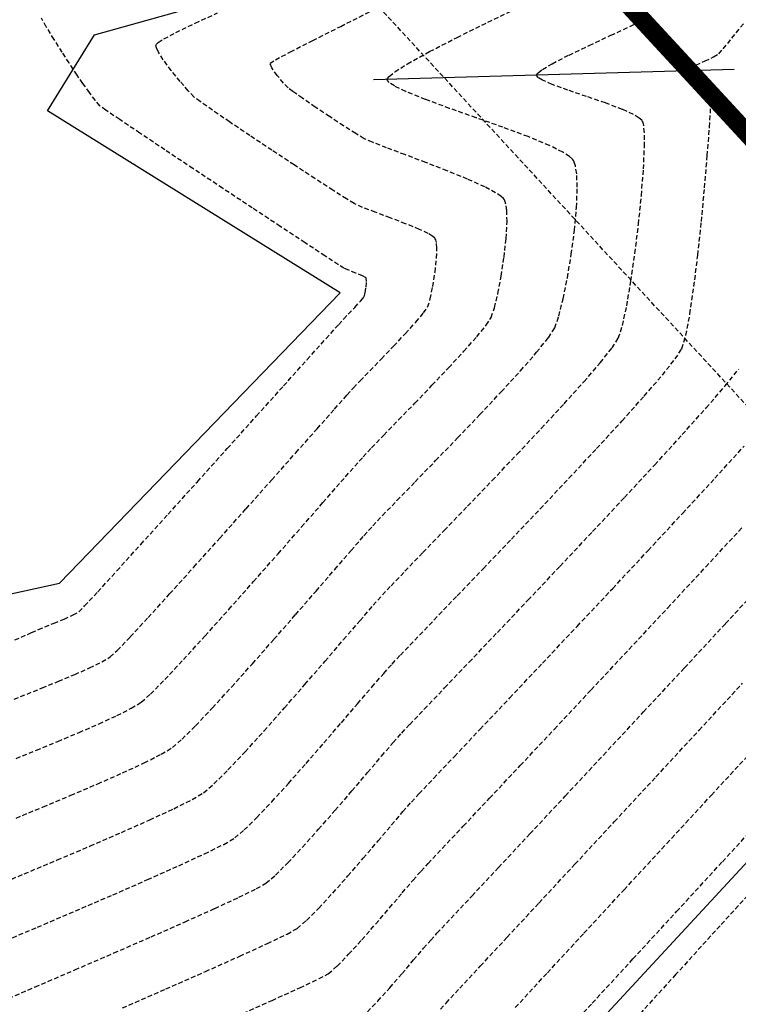
# Model space of a CAD drawing. Extents: x 2223421 to 2228175, y 13728359 to 13732423.
# Drawn here: x 2226600 to 2226638, y 13731436 to 13731489 of the extents above; entities that cross this region are included whole.
import ezdxf
from ezdxf import colors
from ezdxf.entities.mleader import LeaderData, LeaderLine
from ezdxf.math import Vec2, Vec3

# ---------------------------------------------------------------- set-up
doc = ezdxf.new("R2010")
doc.units = 0
doc.header["$MEASUREMENT"] = 0
for name, pattern in [('_0044013.01 TopoBase$0$BORDER2', [0.875, 0.25, -0.125, 0.25, -0.125, 0, -0.125]), ('DASHED2', [0.375, 0.25, -0.125]), ('DASHED4', [0.09375, 0.0625, -0.03125]), ('HIDDEN', [0.375, 0.25, -0.125])]:
    doc.linetypes.add(name, pattern=pattern)
for name, color, linetype in [('_0044013.01 CadBase$0$Effective_Floodway_2', 8, 'Continuous'), ('_0044013.01 TopoBase$0$V-WATR-FEMA-LINE', 251, '_0044013.01 TopoBase$0$BORDER2'), ("_FEMA 10' OFFSET", 2, 'DASHED2'), ('C-GRAD-MNR-ANNO', 2, 'Continuous'), ('V-TOPO-MAJR', 8, 'DASHED2'), ('V-TOPO-MINR', 8, 'Continuous'), ('V-UTIL-STRM-ANNO', 251, 'DASHED4')]:
    doc.layers.add(name, color=color, linetype=linetype)
doc.layers.add('_0044013.01 TopoBase$0$V-SITE-GRND-LINE-NPLT', color=251, linetype='Continuous', plot=False)
doc.styles.add('WPS Italic', font='segoeuii.ttf')

msp = doc.modelspace()

# ---------------------------------------------------------------- hatches: boundary and pattern name
at = {"layer": '_0044013.01 CadBase$0$Effective_Floodway_2', "transparency": 33554559}
h = msp.add_hatch(dxfattribs=at)
h.set_pattern_fill('DOTS', color=2, scale=250)
h.set_pattern_definition([(0, (2226517.09, 13730629.101), (7.8125, 15.625), [0, -15.625])])
h.paths.add_polyline_path([(2227194.711, 13731136.802), (2227186.705, 13731153.144), (2227178.753, 13731169.425), (2227170.748, 13731185.766), (2227166.922, 13731193.501), (2227162.635, 13731202.169), (2227154.63, 13731218.389), (2227146.413, 13731234.546), (2227143.223, 13731240.863), (2227138.142, 13731250.703), (2227129.713, 13731266.737), (2227121.123, 13731282.648), (2227114.643, 13731294.429), (2227112.375, 13731298.435), (2227103.361, 13731314.1), (2227094.135, 13731329.58), (2227086.855, 13731341.355), (2227084.698, 13731344.815), (2227080.601, 13731351.187), (2227074.942, 13731359.864), (2227071.817, 13731364.475), (2227064.867, 13731374.667), (2227060.182, 13731381.279), (2227054.474, 13731389.286), (2227043.765, 13731403.536), (2227032.735, 13731417.602), (2227030.69, 13731420.27), (2227021.599, 13731431.666), (2227010.25, 13731445.669), (2226998.743, 13731459.609), (2226995.632, 13731463.341), (2226987.074, 13731473.608), (2226975.355, 13731487.303), (2226963.422, 13731500.996), (2226961.164, 13731503.602), (2226951.329, 13731514.689), (2226939.131, 13731528.198), (2226926.773, 13731541.644), (2226914.31, 13731554.907), (2226906.844, 13731562.718), (2226901.634, 13731568.107), (2226888.853, 13731581.064), (2226886.92, 13731583), (2226875.966, 13731593.958), (2226864.155, 13731605.457), (2226862.92, 13731606.668), (2226849.716, 13731619.133), (2226849.179, 13731619.739), (2226836.46, 13731631.477), (2226822.991, 13731643.696), (2226809.066, 13731655.912), (2226795.739, 13731667.342), (2226781.901, 13731678.888), (2226768.012, 13731690.13), (2226753.965, 13731701.187), (2226748.122, 13731705.597), (2226740.17, 13731711.685), (2226517.089, 13731614.803), (2226553.341, 13731575.505), (2226753.27, 13731358.78), (2226817.998, 13731214.988), (2226817.992, 13731209.988), (2226822.998, 13731209.988), (2226822.993, 13731204.988), (2226827.998, 13731204.988), (2226827.997, 13731199.987), (2226827.994, 13731194.989), (2226832.999, 13731194.988), (2226832.994, 13731189.988), (2226837.998, 13731189.988), (2226837.993, 13731184.987), (2226842.998, 13731184.987), (2226842.996, 13731179.987), (2226842.993, 13731174.988), (2226847.999, 13731174.987), (2226847.993, 13731169.987), (2226852.999, 13731169.987), (2226852.997, 13731164.987), (2226852.994, 13731159.987), (2226857.999, 13731159.987), (2226857.994, 13731154.988), (2226862.998, 13731154.989), (2226862.997, 13731149.988), (2226862.993, 13731144.988), (2226867.998, 13731144.988), (2226867.997, 13731139.988), (2226867.994, 13731134.988), (2226872.999, 13731134.988), (2226872.994, 13731129.987), (2226877.997, 13731129.988), (2226877.995, 13731124.987), (2226877.992, 13731119.988), (2226882.999, 13731119.988), (2226882.998, 13731114.987), (2226882.997, 13731109.989), (2226882.994, 13731104.987), (2226887.998, 13731104.988), (2226887.996, 13731099.988), (2226887.996, 13731094.988), (2226887.993, 13731089.987), (2226892.998, 13731089.987), (2226892.997, 13731084.988), (2226892.993, 13731079.987), (2226897.999, 13731079.988), (2226897.997, 13731074.988), (2226897.997, 13731069.988), (2226897.995, 13731066.366), (2226897.994, 13731064.987), (2226902.999, 13731064.987), (2226902.998, 13731059.988), (2226902.998, 13731054.988), (2226902.997, 13731049.988), (2226902.998, 13731044.988), (2226902.998, 13731039.987), (2226902.998, 13731034.988), (2226902.997, 13731029.988), (2226902.997, 13731024.987), (2226902.997, 13731019.988), (2226902.997, 13731014.987), (2226903.001, 13731011.296), (2226902.994, 13731009.987), (2226907.998, 13731009.987), (2226907.996, 13731004.988), (2226907.996, 13730999.988), (2226907.996, 13730994.987), (2226907.993, 13730989.989), (2226912.998, 13730989.988), (2226912.996, 13730984.987), (2226912.997, 13730979.988), (2226912.993, 13730974.988), (2226907.998, 13730974.987), (2226907.996, 13730969.989), (2226907.996, 13730964.987), (2226907.993, 13730959.988), (2226902.999, 13730959.987), (2226902.998, 13730954.99), (2226902.994, 13730949.987), (2226918.4, 13730887.661), (2226940.595, 13730791.044), (2226948.669, 13730755.895), (2226955.027, 13730728.219), (2226959.945, 13730706.808), (2226972.997, 13730649.987), (2226972.992, 13730644.989), (2226977.995, 13730644.988), (2226982.999, 13730644.988), (2226982.993, 13730639.988), (2226987.999, 13730639.987), (2226987.994, 13730634.988), (2226992.999, 13730634.988), (2226992.994, 13730629.987), (2226997.998, 13730629.988), (2226997.998, 13730629.101), (2227374.981, 13730747.289), (2227368.98, 13730760.326), (2227365.515, 13730767.86), (2227362.114, 13730775.338), (2227361.453, 13730776.793), (2227353.98, 13730793.26), (2227346.612, 13730809.85), (2227339.353, 13730826.197), (2227332.146, 13730842.727), (2227324.885, 13730859.257), (2227317.626, 13730875.787), (2227313.799, 13730884.465), (2227310.365, 13730892.255), (2227303.051, 13730908.785), (2227295.791, 13730925.254), (2227288.425, 13730941.722), (2227285.554, 13730948.102), (2227281.004, 13730958.189), (2227273.532, 13730974.596), (2227266.007, 13730990.941), (2227258.427, 13731007.346), (2227250.741, 13731023.63), (2227242.896, 13731039.911), (2227234.999, 13731056.071), (2227234.078, 13731058.076), (2227227.047, 13731072.23), (2227218.937, 13731088.266), (2227215.989, 13731094.091), (2227214.017, 13731097.985), (2227210.773, 13731104.424), (2227202.716, 13731120.582)])

# ---------------------------------------------------------------- linework, layer by layer
at = {"layer": '_0044013.01 CadBase$0$Effective_Floodway_2', "const_width": 1}
msp.add_lwpolyline([(2226753.27, 13731358.78), (2226553.341, 13731575.505), (2226514.729, 13731617.361)], dxfattribs=at)
at = {"layer": '_0044013.01 TopoBase$0$V-SITE-GRND-LINE-NPLT'}
for points in [[(2226480.221, 13731388.94, 611.322), (2226476.897, 13731399.91, 613.893), (2226474.593, 13731408.46, 614.936), (2226484.994, 13731423.94, 616.524), (2226494.999, 13731411.39, 613.95), (2226492.831, 13731423.4, 615.836), (2226508.943, 13731427.3, 616.016), (2226511.331, 13731406.37, 611.441), (2226519.866, 13731406.64, 611.236), (2226518.526, 13731425.54, 614.574), (2226556.872, 13731434.23, 613.259), (2226574.044, 13731452.28, 613.721), (2226601.76, 13731458.35, 611.629), (2226616.941, 13731474.07, 611.378), (2226601.121, 13731483.92, 611.556), (2226603.667, 13731488.03, 610.538), (2226629.498, 13731495.27, 609.137), (2226625.357, 13731499.24, 609.066), (2226598.998, 13731490.07, 611.247), (2226574.611, 13731476.51, 615.09), (2226551.95, 13731466.56, 616.21), (2226540.961, 13731462.19, 616.377)], [(2226715.957, 13731486.51, 597.637), (2226660.789, 13731466.89, 598.62), (2226623.575, 13731426.65, 598.684), (2226578.634, 13731407.35, 598.82), (2226533.027, 13731384.89, 599.714), (2226483.671, 13731369.96, 600.374), (2226431.722, 13731346.58, 600.729), (2226384.259, 13731315.56, 601.069), (2226338.275, 13731297.79, 601.321), (2226289.789, 13731262.56, 601.76), (2226261.003, 13731219.11, 601.64), (2226219.373, 13731189.98, 602.432), (2226191.061, 13731144.07, 602.544), (2226177.388, 13731107.32, 603.014), (2226170.674, 13731077.99, 603.161), (2226129.83, 13731043.42, 604.221), (2226102.526, 13730999.5, 605.197), (2226077.017, 13730949.03, 606.267), (2226043.496, 13730917.84, 607.876), (2226022.906, 13730905.5, 608.096), (2225957.145, 13730858.07, 610.977)], [(2226638.248, 13731486.15, 605.676), (2226618.746, 13731485.59, 608.093)]]:
    msp.add_polyline3d(points, dxfattribs=at)
at = {"layer": '_0044013.01 TopoBase$0$V-WATR-FEMA-LINE'}
msp.add_line((2226753.259, 13731358.772), (2226553.344, 13731575.501), dxfattribs=at)
at = {"layer": 'C-GRAD-MNR-ANNO'}
msp.add_lwpolyline([(2226638.248, 13731486.15), (2226618.746, 13731485.59)], dxfattribs=at)
at = {"layer": 'V-TOPO-MAJR', "color": 251, "linetype": 'HIDDEN', "lineweight": -3}
for points, elevation in [([(2226599.316, 13731452.075), (2226600.009, 13731452.356), (2226600.83, 13731452.686), (2226601.711, 13731453.045), (2226602.587, 13731453.413), (2226603.389, 13731453.768), (2226604.051, 13731454.091), (2226604.505, 13731454.361), (2226604.887, 13731454.717), (2226605.59, 13731455.45), (2226606.555, 13731456.492), (2226607.723, 13731457.774), (2226609.035, 13731459.229), (2226610.432, 13731460.788), (2226611.857, 13731462.384), (2226613.248, 13731463.949), (2226614.549, 13731465.414), (2226615.699, 13731466.712), (2226616.641, 13731467.775), (2226617.314, 13731468.534), (2226617.661, 13731468.922), (2226618.027, 13731469.311), (2226618.552, 13731469.854), (2226619.175, 13731470.498), (2226619.838, 13731471.186), (2226620.479, 13731471.866), (2226621.04, 13731472.48), (2226621.459, 13731472.975), (2226621.677, 13731473.294), (2226621.816, 13731473.735), (2226621.959, 13731474.404), (2226622.081, 13731475.184), (2226622.159, 13731475.954), (2226622.174, 13731476.483), (2226622.15, 13731476.79), (2226622.115, 13731476.936), (2226622.09, 13731476.989), (2226622.06, 13731477.03), (2226621.957, 13731477.12), (2226621.708, 13731477.272), (2226621.233, 13731477.499), (2226620.484, 13731477.808), (2226619.655, 13731478.124), (2226618.848, 13731478.426), (2226618.162, 13731478.693), (2226617.698, 13731478.902), (2226617.287, 13731479.151), (2226616.554, 13731479.618), (2226615.583, 13731480.247), (2226614.456, 13731480.986), (2226613.255, 13731481.78), (2226612.064, 13731482.574), (2226610.964, 13731483.315), (2226610.038, 13731483.947), (2226609.37, 13731484.417), (2226609.04, 13731484.67), (2226608.729, 13731484.999), (2226608.291, 13731485.503), (2226607.812, 13731486.094), (2226607.378, 13731486.682), (2226607.12, 13731487.09), (2226607.008, 13731487.331), (2226606.981, 13731487.449), (2226606.985, 13731487.493), (2226607.004, 13731487.527), (2226607.109, 13731487.618), (2226607.416, 13731487.809), (2226608.055, 13731488.146), (2226609.112, 13731488.658), (2226610.316, 13731489.218)], 610), ([(2226599.316, 13731452.075), (2226600.009, 13731452.356), (2226600.83, 13731452.686), (2226601.711, 13731453.045), (2226602.587, 13731453.413), (2226603.389, 13731453.768), (2226604.051, 13731454.091), (2226604.505, 13731454.361), (2226604.887, 13731454.717), (2226605.59, 13731455.45), (2226606.555, 13731456.492), (2226607.723, 13731457.774), (2226609.035, 13731459.229), (2226610.432, 13731460.788), (2226611.857, 13731462.384), (2226613.248, 13731463.949), (2226614.549, 13731465.414), (2226615.699, 13731466.712), (2226616.641, 13731467.775), (2226617.314, 13731468.534), (2226617.661, 13731468.922), (2226618.027, 13731469.311), (2226618.552, 13731469.854), (2226619.175, 13731470.498), (2226619.838, 13731471.186), (2226620.479, 13731471.866), (2226621.04, 13731472.48), (2226621.459, 13731472.975), (2226621.677, 13731473.294), (2226621.816, 13731473.735), (2226621.959, 13731474.404), (2226622.081, 13731475.184), (2226622.159, 13731475.954), (2226622.174, 13731476.483), (2226622.15, 13731476.79), (2226622.115, 13731476.936), (2226622.09, 13731476.989), (2226622.06, 13731477.03), (2226621.957, 13731477.12), (2226621.708, 13731477.272), (2226621.233, 13731477.499), (2226620.484, 13731477.808), (2226619.655, 13731478.124), (2226618.848, 13731478.426), (2226618.162, 13731478.693), (2226617.698, 13731478.902), (2226617.287, 13731479.151), (2226616.554, 13731479.618), (2226615.583, 13731480.247), (2226614.456, 13731480.986), (2226613.255, 13731481.78), (2226612.064, 13731482.574), (2226610.964, 13731483.315), (2226610.038, 13731483.947), (2226609.37, 13731484.417), (2226609.04, 13731484.67), (2226608.729, 13731484.999), (2226608.291, 13731485.503), (2226607.812, 13731486.094), (2226607.378, 13731486.682), (2226607.12, 13731487.09), (2226607.008, 13731487.331), (2226606.981, 13731487.449), (2226606.985, 13731487.493), (2226607.004, 13731487.527), (2226607.109, 13731487.618), (2226607.416, 13731487.809), (2226608.055, 13731488.146), (2226609.112, 13731488.658), (2226610.316, 13731489.218)], 610), ([(2226598.33, 13731435.599), (2226600.453, 13731436.506), (2226602.602, 13731437.43), (2226604.713, 13731438.342), (2226606.72, 13731439.217), (2226608.559, 13731440.029), (2226610.164, 13731440.752), (2226611.472, 13731441.358), (2226612.416, 13731441.822), (2226612.931, 13731442.117), (2226613.445, 13731442.554), (2226614.118, 13731443.224), (2226614.91, 13731444.071), (2226615.778, 13731445.038), (2226616.682, 13731446.07), (2226617.579, 13731447.11), (2226618.428, 13731448.104), (2226619.188, 13731448.995), (2226619.818, 13731449.727), (2226620.274, 13731450.244), (2226620.708, 13731450.708), (2226621.498, 13731451.54), (2226622.589, 13731452.685), (2226623.923, 13731454.086), (2226625.447, 13731455.688), (2226627.105, 13731457.435), (2226628.84, 13731459.272), (2226630.598, 13731461.142), (2226632.323, 13731462.99), (2226633.959, 13731464.759), (2226635.45, 13731466.395), (2226636.742, 13731467.84), (2226637.778, 13731469.041), (2226638.503, 13731469.939)], 605), ([(2226598.33, 13731435.599), (2226600.453, 13731436.506), (2226602.602, 13731437.43), (2226604.713, 13731438.342), (2226606.72, 13731439.217), (2226608.559, 13731440.029), (2226610.164, 13731440.752), (2226611.472, 13731441.358), (2226612.416, 13731441.822), (2226612.931, 13731442.117), (2226613.445, 13731442.554), (2226614.118, 13731443.224), (2226614.91, 13731444.071), (2226615.778, 13731445.038), (2226616.682, 13731446.07), (2226617.579, 13731447.11), (2226618.428, 13731448.104), (2226619.188, 13731448.995), (2226619.818, 13731449.727), (2226620.274, 13731450.244), (2226620.708, 13731450.708), (2226621.498, 13731451.54), (2226622.589, 13731452.685), (2226623.923, 13731454.086), (2226625.447, 13731455.688), (2226627.105, 13731457.435), (2226628.84, 13731459.272), (2226630.598, 13731461.142), (2226632.323, 13731462.99), (2226633.959, 13731464.759), (2226635.45, 13731466.395), (2226636.742, 13731467.84), (2226637.778, 13731469.041), (2226638.503, 13731469.939)], 605), ([(2226626.42, 13731435.391), (2226628.154, 13731437.268), (2226630.13, 13731439.409), (2226632.301, 13731441.76), (2226634.616, 13731444.27), (2226637.029, 13731446.886), (2226639.49, 13731449.555)], 600), ([(2226626.42, 13731435.391), (2226628.154, 13731437.268), (2226630.13, 13731439.409), (2226632.301, 13731441.76), (2226634.616, 13731444.27), (2226637.029, 13731446.886), (2226639.49, 13731449.555)], 600)]:
    msp.add_lwpolyline(points, dxfattribs=dict(at, elevation=elevation))
at = {"layer": 'V-TOPO-MINR', "color": 251, "linetype": 'HIDDEN', "lineweight": -3}
for points, elevation in [([(2226599.418, 13731445.644), (2226600.883, 13731446.249), (2226602.377, 13731446.874), (2226603.831, 13731447.495), (2226605.176, 13731448.088), (2226606.344, 13731448.63), (2226607.267, 13731449.096), (2226607.876, 13731449.463), (2226608.393, 13731449.909), (2226609.129, 13731450.641), (2226610.039, 13731451.604), (2226611.078, 13731452.741), (2226612.203, 13731453.998), (2226613.367, 13731455.319), (2226614.527, 13731456.647), (2226615.639, 13731457.927), (2226616.657, 13731459.103), (2226617.538, 13731460.12), (2226618.235, 13731460.921), (2226618.706, 13731461.451), (2226619.23, 13731462.008), (2226620.013, 13731462.821), (2226620.994, 13731463.833), (2226622.11, 13731464.985), (2226623.301, 13731466.22), (2226624.504, 13731467.482), (2226625.658, 13731468.712), (2226626.702, 13731469.853), (2226627.573, 13731470.848), (2226628.21, 13731471.639), (2226628.551, 13731472.169), (2226628.774, 13731472.809), (2226629.009, 13731473.745), (2226629.239, 13731474.887), (2226629.448, 13731476.15), (2226629.617, 13731477.446), (2226629.73, 13731478.689), (2226629.771, 13731479.792), (2226629.739, 13731480.514), (2226629.672, 13731480.933), (2226629.605, 13731481.144), (2226629.564, 13731481.226), (2226629.515, 13731481.295), (2226629.357, 13731481.442), (2226628.984, 13731481.683), (2226628.27, 13731482.038), (2226627.108, 13731482.519), (2226625.747, 13731483.028), (2226624.297, 13731483.544), (2226622.865, 13731484.05), (2226621.56, 13731484.529), (2226620.491, 13731484.96), (2226619.879, 13731485.26), (2226619.598, 13731485.452), (2226619.509, 13731485.562), (2226619.496, 13731485.612), (2226619.507, 13731485.659), (2226619.601, 13731485.782), (2226619.906, 13731486.028), (2226620.583, 13731486.457), (2226621.783, 13731487.122), (2226623.272, 13731487.89), (2226624.939, 13731488.713), (2226626.669, 13731489.546)], 608), ([(2226599.418, 13731445.644), (2226600.883, 13731446.249), (2226602.377, 13731446.874), (2226603.831, 13731447.495), (2226605.176, 13731448.088), (2226606.344, 13731448.63), (2226607.267, 13731449.096), (2226607.876, 13731449.463), (2226608.393, 13731449.909), (2226609.129, 13731450.641), (2226610.039, 13731451.604), (2226611.078, 13731452.741), (2226612.203, 13731453.998), (2226613.367, 13731455.319), (2226614.527, 13731456.647), (2226615.639, 13731457.927), (2226616.657, 13731459.103), (2226617.538, 13731460.12), (2226618.235, 13731460.921), (2226618.706, 13731461.451), (2226619.23, 13731462.008), (2226620.013, 13731462.821), (2226620.994, 13731463.833), (2226622.11, 13731464.985), (2226623.301, 13731466.22), (2226624.504, 13731467.482), (2226625.658, 13731468.712), (2226626.702, 13731469.853), (2226627.573, 13731470.848), (2226628.21, 13731471.639), (2226628.551, 13731472.169), (2226628.774, 13731472.809), (2226629.009, 13731473.745), (2226629.239, 13731474.887), (2226629.448, 13731476.15), (2226629.617, 13731477.446), (2226629.73, 13731478.689), (2226629.771, 13731479.792), (2226629.739, 13731480.514), (2226629.672, 13731480.933), (2226629.605, 13731481.144), (2226629.564, 13731481.226), (2226629.515, 13731481.295), (2226629.357, 13731481.442), (2226628.984, 13731481.683), (2226628.27, 13731482.038), (2226627.108, 13731482.519), (2226625.747, 13731483.028), (2226624.297, 13731483.544), (2226622.865, 13731484.05), (2226621.56, 13731484.529), (2226620.491, 13731484.96), (2226619.879, 13731485.26), (2226619.598, 13731485.452), (2226619.509, 13731485.562), (2226619.496, 13731485.612), (2226619.507, 13731485.659), (2226619.601, 13731485.782), (2226619.906, 13731486.028), (2226620.583, 13731486.457), (2226621.783, 13731487.122), (2226623.272, 13731487.89), (2226624.939, 13731488.713), (2226626.669, 13731489.546)], 608), ([(2226599.422, 13731448.875), (2226600.524, 13731449.321), (2226601.678, 13731449.794), (2226602.825, 13731450.275), (2226603.909, 13731450.746), (2226604.87, 13731451.188), (2226605.65, 13731451.583), (2226606.19, 13731451.912), (2226606.686, 13731452.352), (2226607.464, 13731453.143), (2226608.468, 13731454.216), (2226609.639, 13731455.502), (2226610.922, 13731456.933), (2226612.258, 13731458.438), (2226613.59, 13731459.95), (2226614.861, 13731461.399), (2226616.013, 13731462.716), (2226616.989, 13731463.832), (2226617.732, 13731464.679), (2226618.184, 13731465.187), (2226618.645, 13731465.678), (2226619.303, 13731466.361), (2226620.103, 13731467.187), (2226620.991, 13731468.104), (2226621.912, 13731469.063), (2226622.812, 13731470.013), (2226623.636, 13731470.906), (2226624.331, 13731471.69), (2226624.842, 13731472.315), (2226625.114, 13731472.732), (2226625.292, 13731473.256), (2226625.479, 13731474.032), (2226625.658, 13731474.973), (2226625.811, 13731475.992), (2226625.921, 13731477.002), (2226625.972, 13731477.915), (2226625.959, 13731478.519), (2226625.911, 13731478.868), (2226625.859, 13731479.041), (2226625.827, 13731479.108), (2226625.788, 13731479.163), (2226625.66, 13731479.283), (2226625.356, 13731479.487), (2226624.774, 13731479.796), (2226623.829, 13731480.223), (2226622.73, 13731480.673), (2226621.573, 13731481.121), (2226620.452, 13731481.544), (2226619.461, 13731481.915), (2226618.695, 13731482.212), (2226618.248, 13731482.409), (2226617.789, 13731482.683), (2226617.132, 13731483.101), (2226616.37, 13731483.602), (2226615.597, 13731484.12), (2226614.903, 13731484.594), (2226614.384, 13731484.959), (2226614.13, 13731485.153), (2226613.882, 13731485.421), (2226613.546, 13731485.83), (2226613.257, 13731486.235), (2226613.152, 13731486.495), (2226613.45, 13731486.679), (2226614.252, 13731487.104), (2226615.461, 13731487.724), (2226616.975, 13731488.488), (2226618.694, 13731489.348)], 609), ([(2226599.422, 13731448.875), (2226600.524, 13731449.321), (2226601.678, 13731449.794), (2226602.825, 13731450.275), (2226603.909, 13731450.746), (2226604.87, 13731451.188), (2226605.65, 13731451.583), (2226606.19, 13731451.912), (2226606.686, 13731452.352), (2226607.464, 13731453.143), (2226608.468, 13731454.216), (2226609.639, 13731455.502), (2226610.922, 13731456.933), (2226612.258, 13731458.438), (2226613.59, 13731459.95), (2226614.861, 13731461.399), (2226616.013, 13731462.716), (2226616.989, 13731463.832), (2226617.732, 13731464.679), (2226618.184, 13731465.187), (2226618.645, 13731465.678), (2226619.303, 13731466.361), (2226620.103, 13731467.187), (2226620.991, 13731468.104), (2226621.912, 13731469.063), (2226622.812, 13731470.013), (2226623.636, 13731470.906), (2226624.331, 13731471.69), (2226624.842, 13731472.315), (2226625.114, 13731472.732), (2226625.292, 13731473.256), (2226625.479, 13731474.032), (2226625.658, 13731474.973), (2226625.811, 13731475.992), (2226625.921, 13731477.002), (2226625.972, 13731477.915), (2226625.959, 13731478.519), (2226625.911, 13731478.868), (2226625.859, 13731479.041), (2226625.827, 13731479.108), (2226625.788, 13731479.163), (2226625.66, 13731479.283), (2226625.356, 13731479.487), (2226624.774, 13731479.796), (2226623.829, 13731480.223), (2226622.73, 13731480.673), (2226621.573, 13731481.121), (2226620.452, 13731481.544), (2226619.461, 13731481.915), (2226618.695, 13731482.212), (2226618.248, 13731482.409), (2226617.789, 13731482.683), (2226617.132, 13731483.101), (2226616.37, 13731483.602), (2226615.597, 13731484.12), (2226614.903, 13731484.594), (2226614.384, 13731484.959), (2226614.13, 13731485.153), (2226613.882, 13731485.421), (2226613.546, 13731485.83), (2226613.257, 13731486.235), (2226613.152, 13731486.495), (2226613.45, 13731486.679), (2226614.252, 13731487.104), (2226615.461, 13731487.724), (2226616.975, 13731488.488), (2226618.694, 13731489.348)], 609), ([(2226598.143, 13731441.909), (2226599.862, 13731442.626), (2226601.646, 13731443.376), (2226603.421, 13731444.131), (2226605.112, 13731444.864), (2226606.646, 13731445.546), (2226607.948, 13731446.15), (2226608.945, 13731446.649), (2226609.561, 13731447.014), (2226610.117, 13731447.491), (2226610.879, 13731448.249), (2226611.8, 13731449.226), (2226612.832, 13731450.364), (2226613.928, 13731451.601), (2226615.042, 13731452.877), (2226616.126, 13731454.131), (2226617.134, 13731455.302), (2226618.019, 13731456.33), (2226618.733, 13731457.155), (2226619.229, 13731457.715), (2226619.7, 13731458.218), (2226620.449, 13731459), (2226621.424, 13731460.012), (2226622.571, 13731461.202), (2226623.838, 13731462.52), (2226625.173, 13731463.916), (2226626.523, 13731465.339), (2226627.835, 13731466.738), (2226629.056, 13731468.063), (2226630.135, 13731469.263), (2226631.018, 13731470.287), (2226631.653, 13731471.085), (2226631.988, 13731471.606), (2226632.212, 13731472.299), (2226632.444, 13731473.362), (2226632.674, 13731474.695), (2226632.891, 13731476.2), (2226633.083, 13731477.78), (2226633.24, 13731479.335), (2226633.351, 13731480.768), (2226633.405, 13731481.979), (2226633.401, 13731482.723), (2226633.365, 13731483.116), (2226633.326, 13731483.288), (2226633.301, 13731483.345), (2226633.258, 13731483.404), (2226633.123, 13731483.526), (2226632.808, 13731483.719), (2226632.218, 13731483.989), (2226631.294, 13731484.34), (2226630.271, 13731484.691), (2226629.269, 13731485.031), (2226628.406, 13731485.345), (2226627.893, 13731485.569), (2226627.653, 13731485.716), (2226627.576, 13731485.803), (2226627.565, 13731485.843), (2226627.574, 13731485.881), (2226627.648, 13731485.975), (2226627.888, 13731486.157), (2226628.414, 13731486.468), (2226629.324, 13731486.936), (2226630.416, 13731487.46), (2226631.585, 13731488.004), (2226632.724, 13731488.529), (2226633.727, 13731489.002)], 607), ([(2226598.143, 13731441.909), (2226599.862, 13731442.626), (2226601.646, 13731443.376), (2226603.421, 13731444.131), (2226605.112, 13731444.864), (2226606.646, 13731445.546), (2226607.948, 13731446.15), (2226608.945, 13731446.649), (2226609.561, 13731447.014), (2226610.117, 13731447.491), (2226610.879, 13731448.249), (2226611.8, 13731449.226), (2226612.832, 13731450.364), (2226613.928, 13731451.601), (2226615.042, 13731452.877), (2226616.126, 13731454.131), (2226617.134, 13731455.302), (2226618.019, 13731456.33), (2226618.733, 13731457.155), (2226619.229, 13731457.715), (2226619.7, 13731458.218), (2226620.449, 13731459), (2226621.424, 13731460.012), (2226622.571, 13731461.202), (2226623.838, 13731462.52), (2226625.173, 13731463.916), (2226626.523, 13731465.339), (2226627.835, 13731466.738), (2226629.056, 13731468.063), (2226630.135, 13731469.263), (2226631.018, 13731470.287), (2226631.653, 13731471.085), (2226631.988, 13731471.606), (2226632.212, 13731472.299), (2226632.444, 13731473.362), (2226632.674, 13731474.695), (2226632.891, 13731476.2), (2226633.083, 13731477.78), (2226633.24, 13731479.335), (2226633.351, 13731480.768), (2226633.405, 13731481.979), (2226633.401, 13731482.723), (2226633.365, 13731483.116), (2226633.326, 13731483.288), (2226633.301, 13731483.345), (2226633.258, 13731483.404), (2226633.123, 13731483.526), (2226632.808, 13731483.719), (2226632.218, 13731483.989), (2226631.294, 13731484.34), (2226630.271, 13731484.691), (2226629.269, 13731485.031), (2226628.406, 13731485.345), (2226627.893, 13731485.569), (2226627.653, 13731485.716), (2226627.576, 13731485.803), (2226627.565, 13731485.843), (2226627.574, 13731485.881), (2226627.648, 13731485.975), (2226627.888, 13731486.157), (2226628.414, 13731486.468), (2226629.324, 13731486.936), (2226630.416, 13731487.46), (2226631.585, 13731488.004), (2226632.724, 13731488.529), (2226633.727, 13731489.002)], 607), ([(2226599.347, 13731455.283), (2226600.253, 13731455.682), (2226600.624, 13731455.846), (2226600.97, 13731455.989), (2226601.468, 13731456.19), (2226602.013, 13731456.415), (2226602.499, 13731456.633), (2226602.82, 13731456.81), (2226603.124, 13731457.121), (2226603.832, 13731457.887), (2226604.87, 13731459.026), (2226606.164, 13731460.453), (2226607.639, 13731462.088), (2226609.223, 13731463.846), (2226610.842, 13731465.644), (2226612.421, 13731467.401), (2226613.886, 13731469.033), (2226615.165, 13731470.458), (2226616.182, 13731471.592), (2226616.865, 13731472.353), (2226617.139, 13731472.658), (2226617.383, 13731472.913), (2226617.736, 13731473.279), (2226618.065, 13731473.634), (2226618.24, 13731473.857), (2226618.298, 13731474.064), (2226618.351, 13731474.375), (2226618.377, 13731474.681), (2226618.353, 13731474.871), (2226618.163, 13731474.99), (2226617.8, 13731475.139), (2226617.413, 13731475.284), (2226617.149, 13731475.396), (2226616.852, 13731475.586), (2226616.122, 13731476.065), (2226615.044, 13731476.775), (2226613.705, 13731477.659), (2226612.191, 13731478.66), (2226610.589, 13731479.723), (2226608.984, 13731480.789), (2226607.464, 13731481.802), (2226606.114, 13731482.705), (2226605.021, 13731483.442), (2226604.271, 13731483.955), (2226603.951, 13731484.188), (2226603.705, 13731484.473), (2226603.38, 13731484.907), (2226603.032, 13731485.398), (2226602.723, 13731485.848), (2226602.512, 13731486.165), (2226602.288, 13731486.505), (2226601.912, 13731487.082), (2226601.471, 13731487.776), (2226601.052, 13731488.467), (2226600.79, 13731488.937)], 611), ([(2226599.347, 13731455.283), (2226600.253, 13731455.682), (2226600.624, 13731455.846), (2226600.97, 13731455.989), (2226601.468, 13731456.19), (2226602.013, 13731456.415), (2226602.499, 13731456.633), (2226602.82, 13731456.81), (2226603.124, 13731457.121), (2226603.832, 13731457.887), (2226604.87, 13731459.026), (2226606.164, 13731460.453), (2226607.639, 13731462.088), (2226609.223, 13731463.846), (2226610.842, 13731465.644), (2226612.421, 13731467.401), (2226613.886, 13731469.033), (2226615.165, 13731470.458), (2226616.182, 13731471.592), (2226616.865, 13731472.353), (2226617.139, 13731472.658), (2226617.383, 13731472.913), (2226617.736, 13731473.279), (2226618.065, 13731473.634), (2226618.24, 13731473.857), (2226618.298, 13731474.064), (2226618.351, 13731474.375), (2226618.377, 13731474.681), (2226618.353, 13731474.871), (2226618.163, 13731474.99), (2226617.8, 13731475.139), (2226617.413, 13731475.284), (2226617.149, 13731475.396), (2226616.852, 13731475.586), (2226616.122, 13731476.065), (2226615.044, 13731476.775), (2226613.705, 13731477.659), (2226612.191, 13731478.66), (2226610.589, 13731479.723), (2226608.984, 13731480.789), (2226607.464, 13731481.802), (2226606.114, 13731482.705), (2226605.021, 13731483.442), (2226604.271, 13731483.955), (2226603.951, 13731484.188), (2226603.705, 13731484.473), (2226603.38, 13731484.907), (2226603.032, 13731485.398), (2226602.723, 13731485.848), (2226602.512, 13731486.165), (2226602.288, 13731486.505), (2226601.912, 13731487.082), (2226601.471, 13731487.776), (2226601.052, 13731488.467), (2226600.79, 13731488.937)], 611), ([(2226598.538, 13731438.877), (2226600.57, 13731439.739), (2226602.632, 13731440.619), (2226604.647, 13731441.487), (2226606.534, 13731442.312), (2226608.217, 13731443.064), (2226609.616, 13731443.71), (2226610.651, 13731444.221), (2226611.246, 13731444.566), (2226611.755, 13731444.998), (2226612.434, 13731445.669), (2226613.243, 13731446.527), (2226614.145, 13731447.52), (2226615.099, 13731448.599), (2226616.067, 13731449.71), (2226617.011, 13731450.805), (2226617.89, 13731451.83), (2226618.665, 13731452.735), (2226619.299, 13731453.469), (2226619.752, 13731453.98), (2226620.205, 13731454.463), (2226620.981, 13731455.275), (2226622.023, 13731456.362), (2226623.278, 13731457.669), (2226624.691, 13731459.144), (2226626.205, 13731460.732), (2226627.768, 13731462.379), (2226629.323, 13731464.032), (2226630.816, 13731465.636), (2226632.191, 13731467.138), (2226633.395, 13731468.483), (2226634.372, 13731469.618), (2226635.067, 13731470.49), (2226635.425, 13731471.043), (2226635.645, 13731471.771), (2226635.866, 13731472.927), (2226636.083, 13731474.406), (2226636.29, 13731476.106), (2226636.483, 13731477.922), (2226636.656, 13731479.751), (2226636.803, 13731481.49), (2226636.92, 13731483.034), (2226637.002, 13731484.28), (2226637.038, 13731484.993), (2226637.046, 13731485.327), (2226637.042, 13731485.441), (2226637.037, 13731485.464), (2226637.012, 13731485.493), (2226636.917, 13731485.555), (2226636.687, 13731485.655), (2226636.296, 13731485.793), (2226635.839, 13731485.953), (2226635.634, 13731486.075), (2226635.794, 13731486.198), (2226636.189, 13731486.39), (2226636.683, 13731486.613), (2226637.142, 13731486.831), (2226637.429, 13731487.004), (2226637.668, 13731487.272), (2226638.138, 13731487.845), (2226638.758, 13731488.635)], 606), ([(2226598.538, 13731438.877), (2226600.57, 13731439.739), (2226602.632, 13731440.619), (2226604.647, 13731441.487), (2226606.534, 13731442.312), (2226608.217, 13731443.064), (2226609.616, 13731443.71), (2226610.651, 13731444.221), (2226611.246, 13731444.566), (2226611.755, 13731444.998), (2226612.434, 13731445.669), (2226613.243, 13731446.527), (2226614.145, 13731447.52), (2226615.099, 13731448.599), (2226616.067, 13731449.71), (2226617.011, 13731450.805), (2226617.89, 13731451.83), (2226618.665, 13731452.735), (2226619.299, 13731453.469), (2226619.752, 13731453.98), (2226620.205, 13731454.463), (2226620.981, 13731455.275), (2226622.023, 13731456.362), (2226623.278, 13731457.669), (2226624.691, 13731459.144), (2226626.205, 13731460.732), (2226627.768, 13731462.379), (2226629.323, 13731464.032), (2226630.816, 13731465.636), (2226632.191, 13731467.138), (2226633.395, 13731468.483), (2226634.372, 13731469.618), (2226635.067, 13731470.49), (2226635.425, 13731471.043), (2226635.645, 13731471.771), (2226635.866, 13731472.927), (2226636.083, 13731474.406), (2226636.29, 13731476.106), (2226636.483, 13731477.922), (2226636.656, 13731479.751), (2226636.803, 13731481.49), (2226636.92, 13731483.034), (2226637.002, 13731484.28), (2226637.038, 13731484.993), (2226637.046, 13731485.327), (2226637.042, 13731485.441), (2226637.037, 13731485.464), (2226637.012, 13731485.493), (2226636.917, 13731485.555), (2226636.687, 13731485.655), (2226636.296, 13731485.793), (2226635.839, 13731485.953), (2226635.634, 13731486.075), (2226635.794, 13731486.198), (2226636.189, 13731486.39), (2226636.683, 13731486.613), (2226637.142, 13731486.831), (2226637.429, 13731487.004), (2226637.668, 13731487.272), (2226638.138, 13731487.845), (2226638.758, 13731488.635)], 606), ([(2226663.978, 13731466.307), (2226662.606, 13731465.81), (2226661.814, 13731465.448), (2226661.12, 13731464.906), (2226660.029, 13731463.896), (2226658.586, 13731462.472), (2226656.838, 13731460.686), (2226654.833, 13731458.593), (2226652.617, 13731456.246), (2226650.236, 13731453.697), (2226647.737, 13731451.002), (2226645.167, 13731448.213), (2226642.572, 13731445.383), (2226639.999, 13731442.567), (2226637.495, 13731439.817), (2226635.107, 13731437.187), (2226632.88, 13731434.731)], 599), ([(2226663.978, 13731466.307), (2226662.606, 13731465.81), (2226661.814, 13731465.448), (2226661.12, 13731464.906), (2226660.029, 13731463.896), (2226658.586, 13731462.472), (2226656.838, 13731460.686), (2226654.833, 13731458.593), (2226652.617, 13731456.246), (2226650.236, 13731453.697), (2226647.737, 13731451.002), (2226645.167, 13731448.213), (2226642.572, 13731445.383), (2226639.999, 13731442.567), (2226637.495, 13731439.817), (2226635.107, 13731437.187), (2226632.88, 13731434.731)], 599), ([(2226605.174, 13731435.37), (2226607.517, 13731436.393), (2226609.657, 13731437.337), (2226611.516, 13731438.169), (2226613.015, 13731438.856), (2226614.074, 13731439.367), (2226614.616, 13731439.668), (2226615.131, 13731440.107), (2226615.789, 13731440.767), (2226616.547, 13731441.587), (2226617.363, 13731442.508), (2226618.194, 13731443.468), (2226618.995, 13731444.409), (2226619.725, 13731445.269), (2226620.34, 13731445.989), (2226620.797, 13731446.509), (2226621.21, 13731446.951), (2226622.004, 13731447.793), (2226623.124, 13731448.978), (2226624.515, 13731450.449), (2226626.122, 13731452.15), (2226627.89, 13731454.025), (2226629.763, 13731456.017), (2226631.687, 13731458.069), (2226633.606, 13731460.127), (2226635.467, 13731462.132), (2226637.212, 13731464.029), (2226638.789, 13731465.762)], 604), ([(2226605.174, 13731435.37), (2226607.517, 13731436.393), (2226609.657, 13731437.337), (2226611.516, 13731438.169), (2226613.015, 13731438.856), (2226614.074, 13731439.367), (2226614.616, 13731439.668), (2226615.131, 13731440.107), (2226615.789, 13731440.767), (2226616.547, 13731441.587), (2226617.363, 13731442.508), (2226618.194, 13731443.468), (2226618.995, 13731444.409), (2226619.725, 13731445.269), (2226620.34, 13731445.989), (2226620.797, 13731446.509), (2226621.21, 13731446.951), (2226622.004, 13731447.793), (2226623.124, 13731448.978), (2226624.515, 13731450.449), (2226626.122, 13731452.15), (2226627.89, 13731454.025), (2226629.763, 13731456.017), (2226631.687, 13731458.069), (2226633.606, 13731460.127), (2226635.467, 13731462.132), (2226637.212, 13731464.029), (2226638.789, 13731465.762)], 604), ([(2226611.364, 13731434.927), (2226613.26, 13731435.774), (2226614.767, 13731436.46), (2226615.806, 13731436.953), (2226616.302, 13731437.219), (2226616.783, 13731437.636), (2226617.405, 13731438.27), (2226618.117, 13731439.051), (2226618.87, 13731439.913), (2226619.616, 13731440.784), (2226620.306, 13731441.598), (2226620.89, 13731442.283), (2226621.319, 13731442.773), (2226621.697, 13731443.178), (2226622.476, 13731444.008), (2226623.604, 13731445.207), (2226625.026, 13731446.72), (2226626.688, 13731448.49), (2226628.537, 13731450.46), (2226630.518, 13731452.576), (2226632.577, 13731454.78), (2226634.661, 13731457.017), (2226636.716, 13731459.23), (2226638.687, 13731461.364)], 603), ([(2226611.364, 13731434.927), (2226613.26, 13731435.774), (2226614.767, 13731436.46), (2226615.806, 13731436.953), (2226616.302, 13731437.219), (2226616.783, 13731437.636), (2226617.405, 13731438.27), (2226618.117, 13731439.051), (2226618.87, 13731439.913), (2226619.616, 13731440.784), (2226620.306, 13731441.598), (2226620.89, 13731442.283), (2226621.319, 13731442.773), (2226621.697, 13731443.178), (2226622.476, 13731444.008), (2226623.604, 13731445.207), (2226625.026, 13731446.72), (2226626.688, 13731448.49), (2226628.537, 13731450.46), (2226630.518, 13731452.576), (2226632.577, 13731454.78), (2226634.661, 13731457.017), (2226636.716, 13731459.23), (2226638.687, 13731461.364)], 603), ([(2226618.419, 13731435.151), (2226618.985, 13731435.74), (2226619.628, 13731436.457), (2226620.291, 13731437.225), (2226620.919, 13731437.963), (2226621.454, 13731438.594), (2226621.842, 13731439.037), (2226622.183, 13731439.405), (2226622.943, 13731440.219), (2226624.07, 13731441.425), (2226625.509, 13731442.966), (2226627.21, 13731444.788), (2226629.119, 13731446.835), (2226631.184, 13731449.052), (2226633.352, 13731451.383), (2226635.572, 13731453.773), (2226637.79, 13731456.167), (2226639.953, 13731458.508)], 602), ([(2226618.419, 13731435.151), (2226618.985, 13731435.74), (2226619.628, 13731436.457), (2226620.291, 13731437.225), (2226620.919, 13731437.963), (2226621.454, 13731438.594), (2226621.842, 13731439.037), (2226622.183, 13731439.405), (2226622.943, 13731440.219), (2226624.07, 13731441.425), (2226625.509, 13731442.966), (2226627.21, 13731444.788), (2226629.119, 13731446.835), (2226631.184, 13731449.052), (2226633.352, 13731451.383), (2226635.572, 13731453.773), (2226637.79, 13731456.167), (2226639.953, 13731458.508)], 602), ([(2226622.365, 13731435.302), (2226622.672, 13731435.634), (2226623.41, 13731436.429), (2226624.527, 13731437.632), (2226625.973, 13731439.189), (2226627.696, 13731441.046), (2226629.647, 13731443.149), (2226631.774, 13731445.444), (2226634.027, 13731447.876), (2226636.355, 13731450.392), (2226638.707, 13731452.937)], 601), ([(2226622.365, 13731435.302), (2226622.672, 13731435.634), (2226623.41, 13731436.429), (2226624.527, 13731437.632), (2226625.973, 13731439.189), (2226627.696, 13731441.046), (2226629.647, 13731443.149), (2226631.774, 13731445.444), (2226634.027, 13731447.876), (2226636.355, 13731450.392), (2226638.707, 13731452.937)], 601), ([(2226628.591, 13731433.463), (2226630.58, 13731435.626), (2226632.778, 13731438.016), (2226635.14, 13731440.584), (2226637.617, 13731443.278), (2226640.164, 13731446.048)], 599), ([(2226628.591, 13731433.463), (2226630.58, 13731435.626), (2226632.778, 13731438.016), (2226635.14, 13731440.584), (2226637.617, 13731443.278), (2226640.164, 13731446.048)], 599)]:
    msp.add_lwpolyline(points, dxfattribs=dict(at, elevation=elevation))

# ---------------------------------------------------------------- next in the draw order: leaders
at = {"layer": 'V-UTIL-STRM-ANNO'}
ml = msp.add_multileader_mtext('Standard', dxfattribs=at)
ml.set_content("EXISTING CATCH BASIN\\P2' CONC PIPE SOUTH\\PRIM=653.31'\\PINV=648.79'", color=256, style='WPS Italic')
ml.set_leader_properties()
ml.build(insert=Vec2(0, 0))
ml.multileader.update_dxf_attribs({"leader_type": 2, "dogleg_length": 0.1, "arrow_head_size": 4.8, "scale": 60})
ctx = ml.context
ctx.base_point, ctx.scale, ctx.char_height, ctx.arrow_head_size, ctx.landing_gap_size, ctx.plane_origin, ctx.plane_x_axis, ctx.plane_y_axis = Vec3(2224317.857, 13729628.989), 60, 4.8, 4.8, 2.4, Vec3(2224278.926, 13729583.27), Vec3(0.866025, 0.5), Vec3(-0.5, 0.866025)
notes = []
notes.append((ctx, [(0, (1, 1, 0), (2224312.661, 13729625.989), (0.866025, 0.5), 6, [(0, [(2224278.926, 13729583.27)], 0, [])])]))
ctx.mtext.insert, ctx.mtext.text_direction, ctx.mtext.rotation, ctx.mtext.width, ctx.mtext.flow_direction = Vec3(2224318.714, 13729632.304), Vec3(0.866025, 0.5), 0.523599, 73.91266, 5
ctx.mtext.has_bg_fill, ctx.mtext.bg_color, ctx.mtext.bg_scale_factor, ctx.mtext.bg_transparency, ctx.mtext.use_window_bg_color = 1, -1073741824, 1.25, 0, 1
for ctx, leaders in notes:
    for number, flags, end, landing, length, lines in leaders:
        leader = LeaderData()
        leader.index, (leader.has_last_leader_line, leader.has_dogleg_vector, leader.attachment_direction) = number, flags
        leader.last_leader_point, leader.dogleg_vector, leader.dogleg_length = Vec3(end), Vec3(landing), length
        for number, points, colour, breaks in lines:
            line = LeaderLine()
            line.index, line.vertices, line.color, line.breaks = number, Vec3.list(points), colors.encode_raw_color(colour), breaks
            leader.lines.append(line)
        ctx.leaders.append(leader)

# ---------------------------------------------------------------- next in the draw order: linework, layer by layer
at = {"layer": "_FEMA 10' OFFSET", "linetype": 'DASHED2'}
msp.add_lwpolyline([(2226744.818, 13731353.194), (2226545.991, 13731568.725), (2226507.379, 13731610.58)], dxfattribs=at)
at = {"layer": 'C-GRAD-MNR-ANNO'}
for points in [[(2226480.221, 13731388.94), (2226476.897, 13731399.91), (2226474.593, 13731408.46), (2226484.994, 13731423.94), (2226494.999, 13731411.39), (2226492.831, 13731423.4), (2226508.943, 13731427.3), (2226511.331, 13731406.37), (2226519.866, 13731406.64), (2226518.526, 13731425.54), (2226556.872, 13731434.23), (2226574.044, 13731452.28), (2226601.76, 13731458.35), (2226616.941, 13731474.07), (2226601.121, 13731483.92), (2226603.667, 13731488.03), (2226629.498, 13731495.27), (2226625.357, 13731499.24), (2226598.998, 13731490.07), (2226574.611, 13731476.51), (2226551.95, 13731466.56), (2226540.961, 13731462.19)], [(2226715.957, 13731486.51), (2226660.789, 13731466.89), (2226623.575, 13731426.65), (2226578.634, 13731407.35), (2226533.027, 13731384.89), (2226483.671, 13731369.96), (2226431.722, 13731346.58), (2226384.259, 13731315.56), (2226338.275, 13731297.79), (2226289.789, 13731262.56), (2226261.003, 13731219.11), (2226219.373, 13731189.98), (2226191.061, 13731144.07), (2226177.388, 13731107.32), (2226170.674, 13731077.99), (2226129.83, 13731043.42), (2226102.526, 13730999.5), (2226077.017, 13730949.03), (2226043.496, 13730917.84), (2226022.906, 13730905.5), (2225957.145, 13730858.07)]]:
    msp.add_lwpolyline(points, dxfattribs=at)

doc.saveas('drawing.dxf')
